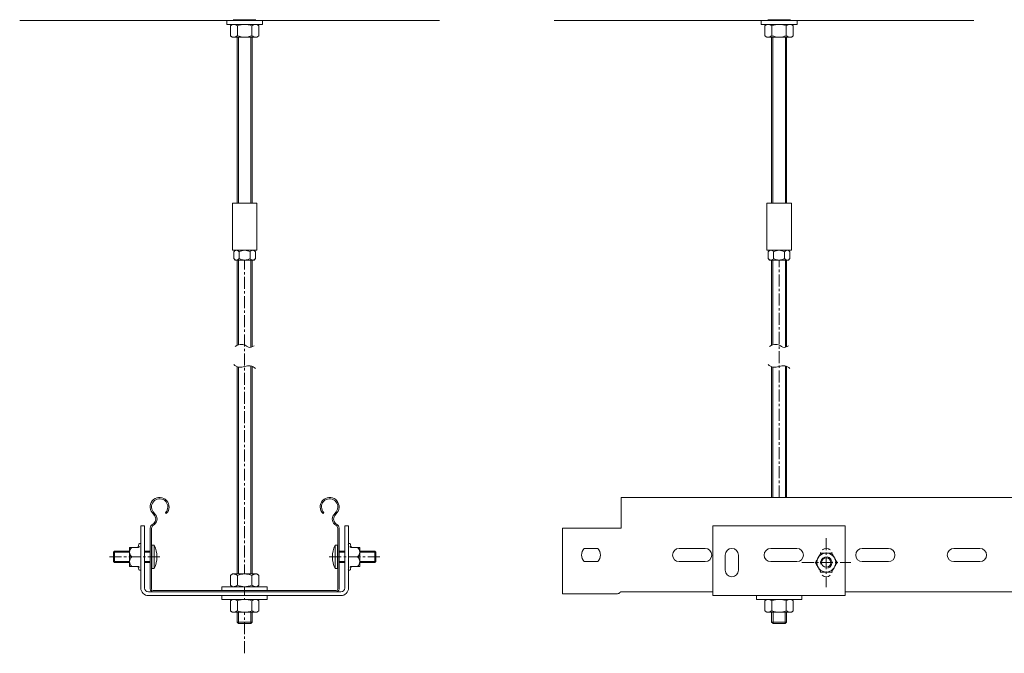
# Model space of a CAD drawing. Units: millimetres. Extents: x 50665 to 72709, y 50698 to 79010.
# Drawn here: x 52728 to 53250, y 69415 to 69751 of the extents above; entities that cross this region are included whole.
import ezdxf

# ---------------------------------------------------------------- set-up
doc = ezdxf.new("R2010")
doc.units = ezdxf.units.MM
doc.set_wipeout_variables(frame=1)
doc.linetypes.add('CENTER', pattern=[10.16, 6.35, -1.27, 1.27, -1.27])
doc.layers.add('Основная', color=1, linetype='Continuous', lineweight=40)
doc.layers.add('Тонкая', color=4, linetype='Continuous', lineweight=15)

# ---------------------------------------------------------------- blocks, each defined once
blk = doc.blocks.new('*U5')
at = {"color": 0, "linetype": 'ByBlock', "lineweight": -2}
for p, q in [((-48.95, 41.94), (-47.73, 40.36)), ((-47.17, 40.79), (-48.4, 42.37)), ((-41.99, 41.93), (-41.5, 41.43)), ((41.5, 41.43), (41.99, 41.93)), ((48.4, 42.37), (47.17, 40.79)), ((47.73, 40.36), (48.95, 41.94)), ((-50, 33.67), (-50, 1.5)), ((-49.3, 1.5), (-49.3, 33.67)), ((49.3, 33.67), (49.3, 1.5)), ((50, 1.5), (50, 33.67)), ((48.5, 0.7), (-48.5, 0.7)), ((-48.5, 0), (48.5, 0))]:
    blk.add_line(p, q, dxfattribs=at)
for centre, radius, start, end in [((-45, 45), 5, 314.427, 217.7596), ((-45, 45), 4.3, 314.427, 217.7596), ((45, 45), 5, 322.2404, 225.573), ((45, 45), 4.3, 322.2404, 225.573), ((-50.1, 38.52), 3, 298.2115, 37.7596), ((-50.1, 38.52), 3.7, 298.2115, 37.7596), ((50.1, 38.52), 3.7, 142.2404, 241.7885), ((50.1, 38.52), 3, 142.2404, 241.7885), ((-47.5, 33.67), 2.5, 118.2115, 180), ((-47.5, 33.67), 1.8, 118.2115, 180), ((47.5, 33.67), 1.8, 0, 61.7885), ((47.5, 33.67), 2.5, 0, 61.7885), ((-48.5, 1.5), 1.5, 180, 270), ((-48.5, 1.5), 0.8, 180, 270), ((48.5, 1.5), 0.8, 270, 0), ((48.5, 1.5), 1.5, 270, 0)]:
    blk.add_arc(centre, radius, start, end, dxfattribs=at)
blk = doc.blocks.new('*U7')
at = {"color": 0, "linetype": 'ByBlock', "lineweight": -2}
for p, q in [((-2.5, 6), (-5, 6)), ((2.5, 6), (-2.5, 6)), ((5, 6), (2.5, 6)), ((-5.47, 1.31), (-6.49, 1.1)), ((-6.17, 0), (6.17, 0)), ((-5.47, 1.31), (-5.47, 1.31)), ((-5, 1.51), (-5, 4.8)), ((0, 1.51), (0, 4.8)), ((5, 1.51), (5, 4.8)), ((6.49, 1.1), (5.47, 1.31))]:
    blk.add_line(p, q, dxfattribs=at)
at = {"color": 0, "linetype": 'ByBlock', "lineweight": -2, "ltscale": 0.5}
for centre, start, end in [((-2.24, 2.24), 94.0335, 137.2485), ((-2.76, 2.24), 42.7515, 85.9665), ((2.76, 2.24), 94.0335, 137.2485), ((2.24, 2.24), 42.7515, 85.9665)]:
    blk.add_arc(centre, 3.77, start, end, dxfattribs=at)
at = {"color": 0, "linetype": 'ByBlock', "lineweight": -2}
for centre, radius, start, end in [((-6.49, 0.5), 0.597, 89.5765, 302.6129), ((-5.72, 1.99), 0.72, 289.9636, 359.4531), ((5.72, 1.99), 0.72, 180.5469, 250.0418), ((6.49, 0.5), 0.597, 237.3871, 90.4235)]:
    blk.add_arc(centre, radius, start, end, dxfattribs=at)
for points, knots in [([(-5, 4.8), (-5, 4.96), (-5, 5.29), (-5, 5.67), (-5, 5.93), (-5, 6), (-5, 6), (-5, 6)], [0, 0, 0, 0, 0.241329, 0.484101, 0.73348, 0.986343, 1, 1, 1, 1]), ([(5, 6), (5, 5.99), (5, 5.97), (5, 5.79), (5, 5.52), (5, 5.18), (5, 4.92), (5, 4.8)], [0, 0, 0, 0, 0.20219, 0.40646, 0.616233, 0.827416, 1, 1, 1, 1]), ([(-5.51, 0.76), (-5.51, 0.76), (-5.47, 0.78), (-5.4, 0.82), (-5.3, 0.89), (-5.21, 0.97), (-5.14, 1.07), (-5.08, 1.17), (-5.03, 1.28), (-5.01, 1.39), (-5, 1.47), (-5, 1.51)], [0, 0, 0, 0, 0.005577, 0.135399, 0.267591, 0.396682, 0.528513, 0.644768, 0.763654, 0.880037, 1, 1, 1, 1]), ([(0, 0.76), (0, 0.76), (0, 0.79), (0, 0.88), (0, 1.06), (0, 1.27), (0, 1.43), (0, 1.51)], [0, 0, 0, 0, 0.0055928, 0.267766, 0.5287415, 0.7638863, 1, 1, 1, 1]), ([(5.51, 0.76), (5.51, 0.76), (5.43, 0.79), (5.29, 0.88), (5.13, 1.06), (5.02, 1.27), (5.01, 1.43), (5, 1.51)], [0, 0, 0, 0, 0.005593, 0.267766, 0.528741, 0.763886, 1, 1, 1, 1])]:
    blk.add_open_spline(points, degree=3, knots=knots, dxfattribs=at)

msp = doc.modelspace()

# ---------------------------------------------------------------- linework, layer by layer
at = {"lineweight": 15}
for p, q in [((52840.75787, 69653.75706), (52853.75787, 69653.75706)), ((53123.78163, 69653.75706), (53136.78163, 69653.75706))]:
    msp.add_line(p, q, dxfattribs=at)
at = {"linetype": 'CENTER', "lineweight": 5}
for p, q in [((52847.25787, 69415.29959), (52847.25787, 69623.55706)), ((53130.28163, 69497.85217), (53130.28163, 69623.55706)), ((52775.74368, 69466.36378), (52803.03427, 69466.36378)), ((52918.77206, 69466.36378), (52891.48147, 69466.36378))]:
    msp.add_line(p, q, dxfattribs=at)
at = {"color": 7, "linetype": 'ByBlock', "lineweight": 15}
for p, q in [((53046.66532, 69481.52555), (53046.66532, 69497.85217)), ((53441.18184, 69497.85217), (53046.66532, 69497.85217)), ((53095.28163, 69445.86378), (53095.28163, 69482.86378)), ((53095.28163, 69482.86378), (53165.28163, 69482.86378)), ((53165.28163, 69482.86378), (53165.28163, 69445.86378)), ((53015.66532, 69446.85217), (53015.66532, 69481.52555)), ((53015.66532, 69481.52555), (53046.66532, 69481.52555)), ((52903.35787, 69472.85319), (52903.56803, 69471.83844)), ((52903.77116, 69471.36378), (52907.05787, 69471.36378)), ((52908.25787, 69471.36378), (52908.25787, 69461.36378)), ((53027.09461, 69470.85217), (53034.23604, 69470.85217)), ((53077.37532, 69470.85221), (53091.16532, 69470.85217)), ((53101.78163, 69467.36378), (53101.78163, 69459.36378)), ((53108.78163, 69467.36378), (53108.78163, 69459.36378)), ((53125.87532, 69470.85221), (53139.66532, 69470.85217)), ((53174.37532, 69470.85221), (53188.16532, 69470.85217)), ((53222.87532, 69470.85221), (53236.66532, 69470.85217)), ((52903.77116, 69461.36378), (52907.05787, 69461.36378)), ((53034.23604, 69463.85217), (53027.09461, 69463.85217)), ((53091.16532, 69463.85217), (53077.37532, 69463.85221)), ((53139.66532, 69463.85217), (53125.87532, 69463.85221)), ((53188.16532, 69463.85217), (53174.37532, 69463.85221)), ((53236.66532, 69463.85217), (53222.87532, 69463.85221)), ((52903.56803, 69460.88912), (52903.35787, 69459.87438)), ((52903.56555, 69460.88984), (52903.56598, 69460.88987)), ((53044.66532, 69446.85217), (53015.66532, 69446.85217)), ((53046.66532, 69447.85217), (53044.66532, 69446.85217)), ((53095.28163, 69447.85217), (53046.66532, 69447.85217)), ((53479.67801, 69447.85217), (53165.28163, 69447.85217))]:
    msp.add_line(p, q, dxfattribs=at)
for centre, radius, start, end in [((52902.76081, 69472.8576), 0.59708, 359.5765165, 212.6128938), ((52904.24474, 69472.08378), 0.71999, 199.9582156, 269.4531387), ((53030.66532, 69467.35217), 5, 135.572996, 224.427004), ((53030.66532, 69467.35217), 5, 315.572996, 44.427004), ((53077.37532, 69467.35221), 3.5, 90, 270), ((53091.16532, 69467.35217), 3.5, 270, 90), ((53105.28163, 69467.36378), 3.5, 0, 180), ((53125.87532, 69467.35221), 3.5, 90, 270), ((53139.66532, 69467.35217), 3.5, 270, 90), ((53174.37532, 69467.35221), 3.5, 90, 270), ((53188.16532, 69467.35217), 3.5, 270, 90), ((53222.87532, 69467.35221), 3.5, 90, 270), ((53236.66532, 69467.35217), 3.5, 270, 90), ((52904.24474, 69460.64379), 0.71999, 90.5468613, 160.0363574), ((52902.76081, 69459.86996), 0.59708, 147.3871062, 0.4234835), ((53105.28163, 69459.36378), 3.5, 180, 0), ((53044.66532, 69448.60217), 1.75, 270.0000001, 323.1301023), ((53046.66532, 69447.10217), 0.75, 90, 143.1301023)]:
    msp.add_arc(centre, radius, start, end, dxfattribs=at)
at = {"color": 7, "linetype": 'ByBlock', "lineweight": 15, "ltscale": 0.5}
for centre, start, end in [((52904.50194, 69468.59894), 4.0334925, 47.2485192), ((52904.50194, 69469.12863), 312.7514808, 355.9665075), ((52904.50194, 69463.59894), 4.0334925, 47.2485192), ((52904.50194, 69464.12863), 312.7514808, 355.9665075)]:
    msp.add_arc(centre, 3.76526, start, end, dxfattribs=at)
at = {"color": 7, "linetype": 'ByBlock', "lineweight": 15}
for points, knots in [([(52903.02107, 69471.87052), (52903.02171, 69471.86899), (52903.05264, 69471.79584), (52903.13689, 69471.65767), (52903.31519, 69471.49724), (52903.53256, 69471.38639), (52903.69151, 69471.37133), (52903.77116, 69471.36378)], [0, 0, 0, 0, 0.005592842, 0.267766004, 0.528741454, 0.763886343, 1, 1, 1, 1]), ([(52908.25787, 69471.36378), (52908.2469, 69471.36378), (52908.22484, 69471.36378), (52908.04949, 69471.36378), (52907.77767, 69471.36378), (52907.43997, 69471.36378), (52907.1764, 69471.36378), (52907.05787, 69471.36378)], [0, 0, 0, 0, 0.20219018, 0.406459996, 0.616232709, 0.827415669, 1, 1, 1, 1]), ([(52903.02107, 69466.36378), (52903.02171, 69466.36378), (52903.05264, 69466.36378), (52903.13689, 69466.36378), (52903.31519, 69466.36378), (52903.53256, 69466.36378), (52903.69151, 69466.36378), (52903.77116, 69466.36378)], [0, 0, 0, 0, 0.005592842, 0.2677660045, 0.5287414542, 0.7638863427, 1, 1, 1, 1]), ([(52903.02107, 69460.85705), (52903.02171, 69460.85857), (52903.0374, 69460.89567), (52903.07437, 69460.96717), (52903.14394, 69461.06448), (52903.22882, 69461.15302), (52903.32368, 69461.22687), (52903.42716, 69461.2862), (52903.5351, 69461.32916), (52903.65096, 69461.35809), (52903.73069, 69461.36187), (52903.77116, 69461.36378)], [0, 0, 0, 0, 0.00557679, 0.135399345, 0.267591325, 0.396682464, 0.528512722, 0.644767688, 0.763653686, 0.880037007, 1, 1, 1, 1]), ([(52907.05787, 69461.36378), (52907.2217, 69461.36378), (52907.55034, 69461.36378), (52907.92956, 69461.36378), (52908.189, 69461.36378), (52908.25672, 69461.36378), (52908.25781, 69461.36378), (52908.25787, 69461.36378)], [0, 0, 0, 0, 0.24132927, 0.484100896, 0.733480436, 0.986343032, 1, 1, 1, 1])]:
    msp.add_open_spline(points, degree=3, knots=knots, dxfattribs=at)
at = {"layer": 'Основная', "color": 7, "linetype": 'ByBlock', "lineweight": 15}
for p, q in [((52843.25787, 69748.41151), (52843.25787, 69653.75706)), ((52851.25787, 69748.41151), (52851.25787, 69653.75706)), ((53126.28163, 69748.41151), (53126.28163, 69653.75706)), ((53134.28163, 69748.41151), (53134.28163, 69653.75706)), ((52843.25787, 69628.75706), (52843.25787, 69578.33146)), ((52851.25787, 69628.75706), (52851.25787, 69577.67212)), ((53126.28163, 69628.75706), (53126.28163, 69578.33146)), ((53134.28163, 69628.75706), (53134.28163, 69577.67212)), ((52843.25787, 69567.16763), (52843.25787, 69457.36378)), ((52851.25787, 69567.21209), (52851.25787, 69457.36378)), ((53126.28163, 69567.16763), (53126.28163, 69497.85217)), ((53134.28163, 69567.21209), (53134.28163, 69497.85217)), ((52792.25787, 69449.86378), (52792.25787, 69482.86378)), ((52792.25787, 69482.86378), (52794.25787, 69482.86378)), ((52794.25787, 69449.86378), (52794.25787, 69482.86378)), ((52900.25787, 69449.86378), (52900.25787, 69482.86378)), ((52900.25787, 69482.86378), (52902.25787, 69482.86378)), ((52902.25787, 69449.86378), (52902.25787, 69482.86378)), ((52798.05787, 69472.56378), (52799.37115, 69472.56378)), ((52798.05787, 69460.16378), (52798.05787, 69472.56378)), ((52799.37115, 69460.16378), (52799.37115, 69472.56378)), ((52896.45787, 69472.56378), (52895.14459, 69472.56378)), ((52895.14459, 69460.16378), (52895.14459, 69472.56378)), ((52896.45787, 69460.16378), (52896.45787, 69472.56378)), ((52777.81496, 69468.86378), (52778.31496, 69469.36378)), ((52777.81496, 69468.86378), (52777.81496, 69463.86378)), ((52778.31496, 69469.36378), (52786.25787, 69469.36378)), ((52778.31496, 69463.36378), (52778.31496, 69469.36378)), ((52794.25787, 69469.36378), (52797.25787, 69469.36378)), ((52900.25787, 69469.36378), (52897.25787, 69469.36378)), ((52916.20078, 69469.36378), (52908.25787, 69469.36378)), ((52916.70078, 69468.86378), (52916.20078, 69469.36378)), ((52916.20078, 69463.36378), (52916.20078, 69469.36378)), ((52916.70078, 69468.86378), (52916.70078, 69463.86378)), ((52778.31496, 69463.36378), (52777.81496, 69463.86378)), ((52786.25787, 69463.36378), (52778.31496, 69463.36378)), ((52797.25787, 69463.36378), (52794.25787, 69463.36378)), ((52897.25787, 69463.36378), (52900.25787, 69463.36378)), ((52908.25787, 69463.36378), (52916.20078, 69463.36378)), ((52916.20078, 69463.36378), (52916.70078, 69463.86378)), ((52799.37115, 69460.16378), (52798.05787, 69460.16378)), ((52895.14459, 69460.16378), (52896.45787, 69460.16378)), ((52796.25787, 69447.86378), (52898.25936, 69447.86378)), ((52796.25787, 69445.86378), (52898.25787, 69445.86378))]:
    msp.add_line(p, q, dxfattribs=at)
for points in [[(52843.25787, 69431.86128), (52851.25787, 69431.86128), (52850.45787, 69431.06128), (52844.05787, 69431.06128)], [(53126.28163, 69431.86128), (53134.28163, 69431.86128), (53133.48163, 69431.06128), (53127.08163, 69431.06128)]]:
    msp.add_lwpolyline(points, close=True, dxfattribs=at)
for centre, radius, start, end in [((52786.78104, 69466.36378), 14.03392, 333.782054, 26.2179581), ((52907.7347, 69466.36378), 14.03392, 153.782054, 206.2179383), ((52796.25787, 69449.86378), 4, 180, 270), ((52796.25787, 69449.86378), 2, 180, 270), ((52898.25787, 69449.86378), 2, 270, 0), ((52898.25787, 69449.86378), 4, 270, 0)]:
    msp.add_arc(centre, radius, start, end, dxfattribs=at)
at = {"layer": 'Тонкая', "color": 7, "linetype": 'ByBlock', "lineweight": 15}
for p, q in [((52728.12633, 69750.41151), (52950.39205, 69750.41151)), ((52777.81496, 69468.86378), (52786.25787, 69468.86378)), ((52794.25787, 69468.86378), (52797.25787, 69468.86378)), ((52900.25787, 69468.86378), (52897.25787, 69468.86378)), ((52916.70078, 69468.86378), (52908.25787, 69468.86378)), ((52777.81496, 69463.86378), (52786.25787, 69463.86378)), ((52794.25787, 69463.86378), (52797.25787, 69463.86378)), ((52900.25787, 69463.86378), (52897.25787, 69463.86378)), ((52916.70078, 69463.86378), (52908.25787, 69463.86378))]:
    msp.add_line(p, q, dxfattribs=at)
at = {"layer": 'Тонкая', "color": 7, "linetype": 'ByBlock', "lineweight": 5}
for p, q in [((52843.93437, 69653.75706), (52843.93437, 69748.41151)), ((52850.58137, 69653.75706), (52850.58137, 69748.41151)), ((53126.95813, 69653.75706), (53126.95813, 69748.41151)), ((53133.60513, 69653.75706), (53133.60513, 69748.41151)), ((52843.93437, 69578.60288), (52843.93437, 69628.75706)), ((52850.58137, 69577.42174), (52850.58137, 69628.75706)), ((53126.95813, 69578.60288), (53126.95813, 69628.75706)), ((53133.60513, 69577.42174), (53133.60513, 69628.75706)), ((52843.93437, 69457.47692), (52843.93437, 69566.97118)), ((52850.58137, 69457.47692), (52850.58137, 69567.41647)), ((53126.95813, 69497.85217), (53126.95813, 69566.97118)), ((53133.60513, 69497.85217), (53133.60513, 69567.41647))]:
    msp.add_line(p, q, dxfattribs=at)
for points in [[(52852.99734, 69566.18535, 0.274556308), (52847.25763, 69567.20136, -0.272708257), (52841.4514, 69568.21165, 3)], [(53136.0211, 69566.18535, 0.274556308), (53130.28139, 69567.20136, -0.272708257), (53124.47515, 69568.21165, 3)]]:
    msp.add_lwpolyline(points, format="xyb", dxfattribs=at)
for points in [[(52842.25787, 69577.86375), (52845.75373, 69578.92805), (52847.99175, 69578.16103), (52849.27061, 69577.39141), (52852.25787, 69578.16103)], [(53125.28163, 69577.86375), (53128.77749, 69578.92805), (53131.0155, 69578.16103), (53132.29437, 69577.39141), (53135.28163, 69578.16103)]]:
    msp.add_spline(points, degree=3, dxfattribs=at)

# ---------------------------------------------------------------- block references
at = {"layer": 'Основная', "color": 7, "linetype": 'ByBlock', "lineweight": 15, "rotation": 90.00000000000001}
msp.add_blockref('*U7', (52792.25787, 69466.36378), dxfattribs=at)
at = {"layer": 'Тонкая', "color": 7, "linetype": 'ByBlock', "lineweight": 15}
msp.add_blockref('*U5', (52847.25787, 69447.86378), dxfattribs=at)

# ---------------------------------------------------------------- wipeouts: each hides what was drawn before it
at = {"color": 7, "linetype": 'ByBlock', "lineweight": 15, "ltscale": 75}
msp.add_wipeout([(53162.38163, 69463.36378), (53162.22648, 69464.83996), (53161.7678, 69466.25161), (53161.02565, 69467.53706), (53160.03245, 69468.64011), (53158.83163, 69469.51256), (53157.47565, 69470.11629), (53156.02378, 69470.42489), (53154.53948, 69470.42489), (53153.08761, 69470.11629), (53151.73163, 69469.51256), (53150.5308, 69468.64011), (53149.53761, 69467.53706), (53148.79545, 69466.25161), (53148.33678, 69464.83996), (53148.18163, 69463.36378), (53148.33678, 69461.88761), (53148.79545, 69460.47595), (53149.53761, 69459.19051), (53150.5308, 69458.08746), (53151.73163, 69457.215), (53153.08761, 69456.61128), (53154.53948, 69456.30268), (53156.02378, 69456.30268), (53157.47565, 69456.61128), (53158.83163, 69457.215), (53160.03245, 69458.08746), (53161.02565, 69459.19051), (53161.7678, 69460.47595), (53162.22648, 69461.88761)], dxfattribs=at)
at = {"color": 7, "linetype": 'ByBlock', "lineweight": 15}
msp.add_wipeout([(53137.80163, 69443.06378), (53136.78163, 69443.86378), (53123.78163, 69443.86378), (53122.76163, 69443.06378), (53122.76163, 69437.86378), (53123.78163, 69437.06378), (53136.78163, 69437.06378), (53137.80163, 69437.86378)], dxfattribs=at)

# ---------------------------------------------------------------- next in the draw order: linework, layer by layer
at = {"linetype": 'CENTER', "lineweight": 5}
for p, q in [((53155.28163, 69476.36378), (53155.28163, 69450.36378)), ((53142.28163, 69463.36378), (53168.28163, 69463.36378))]:
    msp.add_line(p, q, dxfattribs=at)
at = {"color": 7, "linetype": 'ByBlock', "lineweight": 15}
for p, q in [((53165.28163, 69445.86378), (53095.28163, 69445.86378)), ((53122.76163, 69443.06378), (53123.78163, 69443.86378)), ((53122.76163, 69437.86378), (53122.76163, 69443.06378)), ((53126.52863, 69437.86378), (53126.52863, 69443.06378)), ((53134.03463, 69437.86378), (53134.03463, 69443.06378)), ((53137.80163, 69443.06378), (53136.78163, 69443.86378)), ((53137.80163, 69437.86378), (53137.80163, 69443.06378)), ((53122.76163, 69437.86378), (53123.78163, 69437.06378)), ((53123.78163, 69437.06378), (53136.78163, 69437.06378)), ((53137.80163, 69437.86378), (53136.78163, 69437.06378))]:
    msp.add_line(p, q, dxfattribs=at)
for radius in [5, 2.5]:
    msp.add_circle((53155.28163, 69463.36378), radius, dxfattribs=at)
for centre, radius, start, end in [((53155.28163, 69467.36378), 3.5, 52.1023547, 127.8976453), ((53155.28163, 69463.36378), 3, 285, 195), ((53155.28163, 69459.36378), 3.5, 232.1023547, 307.8976453), ((53124.31672, 69441.96917), 1.9017, 94.949942, 144.8586956), ((53123.90201, 69439.1911), 4.6794, 55.8532705, 86.9299361), ((53130.44736, 69433.88315), 9.98201, 90.9513504, 113.1151085), ((53130.11589, 69433.88315), 9.98201, 66.8848915, 89.0486496), ((53136.66124, 69439.1911), 4.6794, 93.0700639, 124.1467295), ((53136.24654, 69441.96917), 1.9017, 35.1413044, 85.050058), ((53124.31672, 69438.95839), 1.9017, 215.1413044, 265.050058), ((53123.90201, 69441.73647), 4.6794, 273.0700639, 304.1467295), ((53130.44736, 69447.04442), 9.98201, 246.8848915, 269.0486496), ((53130.11589, 69447.04442), 9.98201, 270.9513504, 293.1151085), ((53136.66124, 69441.73647), 4.6794, 235.8532705, 266.9299361), ((53136.24654, 69438.95839), 1.9017, 274.949942, 324.8586956)]:
    msp.add_arc(centre, radius, start, end, dxfattribs=at)
for points, knots in [([(53150.9515, 69465.86378), (53151.05206, 69466.03796), (53151.25422, 69466.38811), (53151.55748, 69466.91337), (53151.85924, 69467.43604), (53152.13941, 69467.9213), (53152.31563, 69468.22652), (53152.39488, 69468.36378)], [0, 0, 0, 0, 0.2021901795, 0.406459996, 0.6162327087, 0.8274156689, 1, 1, 1, 1]), ([(53152.23234, 69468.64531), (53152.23283, 69468.64446), (53152.24473, 69468.62385), (53152.26766, 69468.58412), (53152.29887, 69468.53006), (53152.32727, 69468.48088), (53152.35096, 69468.43985), (53152.36999, 69468.40688), (53152.38377, 69468.38302), (53152.39305, 69468.36695), (53152.39426, 69468.36485), (53152.39488, 69468.36378)], [0, 0, 0, 0, 0.00557679, 0.135399345, 0.267591325, 0.396682464, 0.528512722, 0.644767688, 0.763653686, 0.880037007, 1, 1, 1, 1]), ([(53152.39488, 69468.36378), (53152.61697, 69468.36378), (53153.0625, 69468.36378), (53153.76198, 69468.36378), (53154.48982, 69468.36378), (53155.00309, 69468.36378), (53155.26805, 69468.36378), (53155.28163, 69468.36378)], [0, 0, 0, 0, 0.24132927, 0.484100896, 0.733480436, 0.986343032, 1, 1, 1, 1]), ([(53155.28163, 69468.36378), (53155.48375, 69468.36378), (53155.88805, 69468.36378), (53156.4952, 69468.36378), (53157.09789, 69468.36378), (53157.57611, 69468.36378), (53157.93128, 69468.36378), (53158.08933, 69468.36378), (53158.16838, 69468.36378)], [0, 0, 0, 0, 0.20320101, 0.406450539, 0.616886671, 0.827403424, 0.913675185, 1, 1, 1, 1]), ([(53158.16838, 69468.36378), (53158.1708, 69468.36798), (53158.17563, 69468.37634), (53158.21118, 69468.43793), (53158.26264, 69468.52705), (53158.30696, 69468.60382), (53158.33042, 69468.64446), (53158.33091, 69468.64531)], [0, 0, 0, 0, 0.236113657, 0.471258546, 0.732233996, 0.994407158, 1, 1, 1, 1]), ([(53159.61175, 69465.86378), (53159.57869, 69465.92105), (53159.45394, 69466.13713), (53159.23786, 69466.51139), (53158.96388, 69466.98593), (53158.69237, 69467.45621), (53158.42579, 69467.91794), (53158.25352, 69468.21632), (53158.16838, 69468.36378)], [0, 0, 0, 0, 0.066492267, 0.250918479, 0.4353836, 0.624996515, 0.814662408, 1, 1, 1, 1]), ([(53149.18305, 69463.36378), (53149.18403, 69463.36378), (53149.23096, 69463.36378), (53149.3196, 69463.36378), (53149.42251, 69463.36378), (53149.49362, 69463.36378), (53149.50328, 69463.36378), (53149.50812, 69463.36378)], [0, 0, 0, 0, 0.005592842, 0.2677660045, 0.5287414542, 0.7638863427, 1, 1, 1, 1]), ([(53149.50812, 69463.36378), (53149.61917, 69463.55613), (53149.84194, 69463.94196), (53150.19168, 69464.54773), (53150.55559, 69465.17806), (53150.81223, 69465.62256), (53150.94471, 69465.85203), (53150.9515, 69465.86378)], [0, 0, 0, 0, 0.24132927, 0.484100896, 0.733480436, 0.986343032, 1, 1, 1, 1]), ([(53150.9515, 69460.86378), (53150.91844, 69460.92105), (53150.79405, 69461.1365), (53150.57795, 69461.51079), (53150.30423, 69461.9849), (53150.03234, 69462.45582), (53149.76576, 69462.91755), (53149.59327, 69463.21632), (53149.50812, 69463.36378)], [0, 0, 0, 0, 0.066491929, 0.250186431, 0.435385802, 0.624518766, 0.81466335, 1, 1, 1, 1]), ([(53161.05513, 69463.36378), (53160.93295, 69463.5754), (53160.72748, 69463.93129), (53160.42841, 69464.4493), (53160.16271, 69464.9095), (53159.88972, 69465.38233), (53159.70467, 69465.70286), (53159.61175, 69465.86378)], [0, 0, 0, 0, 0.265292126, 0.4461548019, 0.6279156696, 0.8131845643, 1, 1, 1, 1]), ([(53161.05513, 69463.36378), (53160.94408, 69463.17144), (53160.72132, 69462.78561), (53160.37158, 69462.17984), (53160.00766, 69461.54951), (53159.75102, 69461.10501), (53159.61854, 69460.87554), (53159.61175, 69460.86378)], [0, 0, 0, 0, 0.24132927, 0.484100896, 0.733480436, 0.986343032, 1, 1, 1, 1]), ([(53161.05513, 69463.36378), (53161.05997, 69463.36378), (53161.06963, 69463.36378), (53161.14074, 69463.36378), (53161.24365, 69463.36378), (53161.3323, 69463.36378), (53161.37922, 69463.36378), (53161.3802, 69463.36378)], [0, 0, 0, 0, 0.236113657, 0.471258546, 0.732233996, 0.994407158, 1, 1, 1, 1]), ([(53152.39488, 69458.36378), (53152.33408, 69458.46908), (53152.2124, 69458.67984), (53151.97562, 69459.08995), (53151.73911, 69459.4996), (53151.50434, 69459.90623), (53151.26195, 69460.32607), (53151.07684, 69460.64668), (53150.9515, 69460.86378)], [0, 0, 0, 0, 0.132576284, 0.265349588, 0.506612506, 0.627962444, 0.748076833, 1, 1, 1, 1]), ([(53152.23234, 69458.08226), (53152.23283, 69458.08311), (53152.25629, 69458.12375), (53152.30061, 69458.20052), (53152.35207, 69458.28964), (53152.38763, 69458.35123), (53152.39246, 69458.35959), (53152.39488, 69458.36378)], [0, 0, 0, 0, 0.005592842, 0.267766004, 0.528741454, 0.763886343, 1, 1, 1, 1]), ([(53155.28163, 69458.36378), (53155.0805, 69458.36378), (53154.67619, 69458.36378), (53154.06966, 69458.36378), (53153.46614, 69458.36378), (53152.90581, 69458.36378), (53152.55337, 69458.36378), (53152.39488, 69458.36378)], [0, 0, 0, 0, 0.20219018, 0.406459996, 0.616232709, 0.827415669, 1, 1, 1, 1]), ([(53158.16838, 69458.36378), (53157.87134, 69458.36378), (53157.42471, 69458.36378), (53156.80778, 69458.36378), (53156.32804, 69458.36378), (53155.8326, 69458.36378), (53155.47884, 69458.36378), (53155.2952, 69458.36378), (53155.28163, 69458.36378)], [0, 0, 0, 0, 0.32189206, 0.484009505, 0.64425444, 0.815311113, 0.98634493, 1, 1, 1, 1]), ([(53159.61175, 69460.86378), (53159.47747, 69460.6312), (53159.27525, 69460.28095), (53159.0106, 69459.82256), (53158.74054, 69459.3548), (53158.50022, 69458.93855), (53158.28693, 69458.56912), (53158.2079, 69458.43224), (53158.16838, 69458.36378)], [0, 0, 0, 0, 0.269884997, 0.406430357, 0.539769538, 0.827388708, 0.913667825, 1, 1, 1, 1]), ([(53158.16838, 69458.36378), (53158.16896, 69458.36278), (53158.17014, 69458.36074), (53158.17927, 69458.34492), (53158.19314, 69458.3209), (53158.21198, 69458.28827), (53158.23579, 69458.24703), (53158.26399, 69458.19819), (53158.29539, 69458.14379), (53158.31832, 69458.10409), (53158.33042, 69458.08311), (53158.33091, 69458.08226)], [0, 0, 0, 0, 0.116300961, 0.236346892, 0.352533908, 0.471487965, 0.600521212, 0.732409245, 0.862212928, 0.994423225, 1, 1, 1, 1])]:
    msp.add_open_spline(points, degree=3, knots=knots, dxfattribs=at)
at = {"layer": 'Основная', "color": 7, "linetype": 'ByBlock', "lineweight": 15}
for p, q in [((53126.28163, 69437.06378), (53126.28163, 69431.86128)), ((53134.28163, 69437.06378), (53134.28163, 69431.86128))]:
    msp.add_line(p, q, dxfattribs=at)
msp.add_lwpolyline([(53118.28163, 69445.86378), (53118.28163, 69443.86378), (53142.28163, 69443.86378), (53142.28163, 69445.86378)], dxfattribs=at)
at = {"layer": 'Тонкая', "color": 7, "linetype": 'ByBlock', "lineweight": 15}
for p, q in [((53127.08163, 69431.06128), (53127.08163, 69437.06378)), ((53133.48163, 69431.06128), (53133.48163, 69437.06378))]:
    msp.add_line(p, q, dxfattribs=at)

# ---------------------------------------------------------------- next in the draw order: wipeouts: each hides what was drawn before it
at = {"color": 7, "linetype": 'ByBlock', "lineweight": 15}
for points in [[(52854.77787, 69747.61151), (52853.75787, 69748.41151), (52840.75787, 69748.41151), (52839.73787, 69747.61151), (52839.73787, 69742.41151), (52840.75787, 69741.61151), (52853.75787, 69741.61151), (52854.77787, 69742.41151)], [(53137.80163, 69747.61151), (53136.78163, 69748.41151), (53123.78163, 69748.41151), (53122.76163, 69747.61151), (53122.76163, 69742.41151), (53123.78163, 69741.61151), (53136.78163, 69741.61151), (53137.80163, 69742.41151)], [(52853.03137, 69627.95706), (52852.25787, 69628.75706), (52842.25787, 69628.75706), (52841.48437, 69627.95706), (52841.48437, 69624.35706), (52842.25787, 69623.55706), (52852.25787, 69623.55706), (52853.03137, 69624.35706)], [(53136.05513, 69627.95706), (53135.28163, 69628.75706), (53125.28163, 69628.75706), (53124.50813, 69627.95706), (53124.50813, 69624.35706), (53125.28163, 69623.55706), (53135.28163, 69623.55706), (53136.05513, 69624.35706)], [(52854.77787, 69456.56378), (52853.75787, 69457.36378), (52840.75787, 69457.36378), (52839.73787, 69456.56378), (52839.73787, 69451.36378), (52840.75787, 69450.56378), (52853.75787, 69450.56378), (52854.77787, 69451.36378)], [(52854.77787, 69443.06378), (52853.75787, 69443.86378), (52840.75787, 69443.86378), (52839.73787, 69443.06378), (52839.73787, 69437.86378), (52840.75787, 69437.06378), (52853.75787, 69437.06378), (52854.77787, 69437.86378)]]:
    msp.add_wipeout(points, dxfattribs=at)

# ---------------------------------------------------------------- next in the draw order: linework, layer by layer
at = {"lineweight": 15}
for p, q in [((52837.75787, 69750.41151), (52837.75787, 69748.41151)), ((52837.75787, 69748.41151), (52856.75787, 69748.41151)), ((52856.75787, 69748.41151), (52856.75787, 69750.41151)), ((53120.78163, 69750.41151), (53120.78163, 69748.41151)), ((53120.78163, 69748.41151), (53139.78163, 69748.41151)), ((53139.78163, 69748.41151), (53139.78163, 69750.41151)), ((52840.75787, 69653.75706), (52840.75787, 69628.75706)), ((52853.75787, 69653.75706), (52853.75787, 69628.75706)), ((53123.78163, 69653.75706), (53123.78163, 69628.75706)), ((53136.78163, 69653.75706), (53136.78163, 69628.75706)), ((52840.75787, 69628.75706), (52853.75787, 69628.75706)), ((53123.78163, 69628.75706), (53136.78163, 69628.75706))]:
    msp.add_line(p, q, dxfattribs=at)
at = {"color": 7, "linetype": 'ByBlock', "lineweight": 15}
for p, q in [((52839.73787, 69747.61151), (52840.75787, 69748.41151)), ((52854.77787, 69747.61151), (52853.75787, 69748.41151)), ((53122.76163, 69747.61151), (53123.78163, 69748.41151)), ((53137.80163, 69747.61151), (53136.78163, 69748.41151)), ((52839.73787, 69742.41151), (52839.73787, 69747.61151)), ((52843.50487, 69742.41151), (52843.50487, 69747.61151)), ((52851.01087, 69742.41151), (52851.01087, 69747.61151)), ((52854.77787, 69742.41151), (52854.77787, 69747.61151)), ((53122.76163, 69742.41151), (53122.76163, 69747.61151)), ((53126.52863, 69742.41151), (53126.52863, 69747.61151)), ((53134.03463, 69742.41151), (53134.03463, 69747.61151)), ((53137.80163, 69742.41151), (53137.80163, 69747.61151)), ((52839.73787, 69742.41151), (52840.75787, 69741.61151)), ((52840.75787, 69741.61151), (52853.75787, 69741.61151)), ((52854.77787, 69742.41151), (52853.75787, 69741.61151)), ((53122.76163, 69742.41151), (53123.78163, 69741.61151)), ((53123.78163, 69741.61151), (53136.78163, 69741.61151)), ((53137.80163, 69742.41151), (53136.78163, 69741.61151)), ((52841.48437, 69627.95706), (52842.25787, 69628.75706)), ((52853.03137, 69627.95706), (52852.25787, 69628.75706)), ((53124.50813, 69627.95706), (53125.28163, 69628.75706)), ((53136.05513, 69627.95706), (53135.28163, 69628.75706)), ((52841.48437, 69624.35706), (52841.48437, 69627.95706)), ((52841.48437, 69624.35706), (52842.25787, 69623.55706)), ((52842.25787, 69623.55706), (52852.25787, 69623.55706)), ((52844.37087, 69624.35706), (52844.37087, 69627.95706)), ((52850.14487, 69624.35706), (52850.14487, 69627.95706)), ((52853.03137, 69624.35706), (52852.25787, 69623.55706)), ((52853.03137, 69624.35706), (52853.03137, 69627.95706)), ((53124.50813, 69624.35706), (53124.50813, 69627.95706)), ((53124.50813, 69624.35706), (53125.28163, 69623.55706)), ((53125.28163, 69623.55706), (53135.28163, 69623.55706)), ((53127.39463, 69624.35706), (53127.39463, 69627.95706)), ((53133.16863, 69624.35706), (53133.16863, 69627.95706)), ((53136.05513, 69624.35706), (53135.28163, 69623.55706)), ((53136.05513, 69624.35706), (53136.05513, 69627.95706)), ((52839.73787, 69456.56378), (52840.75787, 69457.36378)), ((52839.73787, 69451.36378), (52839.73787, 69456.56378)), ((52840.75787, 69457.36378), (52853.75787, 69457.36378)), ((52843.50487, 69451.36378), (52843.50487, 69456.56378)), ((52851.01087, 69451.36378), (52851.01087, 69456.56378)), ((52854.77787, 69456.56378), (52853.75787, 69457.36378)), ((52854.77787, 69451.36378), (52854.77787, 69456.56378)), ((52839.73787, 69451.36378), (52840.75787, 69450.56378)), ((52854.77787, 69451.36378), (52853.75787, 69450.56378)), ((52839.73787, 69443.06378), (52840.75787, 69443.86378)), ((52839.73787, 69437.86378), (52839.73787, 69443.06378)), ((52843.50487, 69437.86378), (52843.50487, 69443.06378)), ((52851.01087, 69437.86378), (52851.01087, 69443.06378)), ((52854.77787, 69443.06378), (52853.75787, 69443.86378)), ((52854.77787, 69437.86378), (52854.77787, 69443.06378)), ((52839.73787, 69437.86378), (52840.75787, 69437.06378)), ((52840.75787, 69437.06378), (52853.75787, 69437.06378)), ((52854.77787, 69437.86378), (52853.75787, 69437.06378))]:
    msp.add_line(p, q, dxfattribs=at)
for centre, radius, start, end in [((52841.29296, 69746.51689), 1.9017, 94.949942, 144.8586956), ((52840.87825, 69743.73882), 4.6794, 55.8532705, 86.9299361), ((52847.42361, 69738.43087), 9.98201, 90.9513504, 113.1151085), ((52847.09213, 69738.43087), 9.98201, 66.8848915, 89.0486496), ((52853.63748, 69743.73882), 4.6794, 93.0700639, 124.1467295), ((52853.22278, 69746.51689), 1.9017, 35.1413044, 85.050058), ((53124.31672, 69746.51689), 1.9017, 94.949942, 144.8586956), ((53123.90201, 69743.73882), 4.6794, 55.8532705, 86.9299361), ((53130.44736, 69738.43087), 9.98201, 90.9513504, 113.1151085), ((53130.11589, 69738.43087), 9.98201, 66.8848915, 89.0486496), ((53136.66124, 69743.73882), 4.6794, 93.0700639, 124.1467295), ((53136.24654, 69746.51689), 1.9017, 35.1413044, 85.050058), ((52841.29296, 69743.50612), 1.9017, 215.1413044, 265.050058), ((52840.87825, 69746.28419), 4.6794, 273.0700639, 304.1467295), ((52847.42361, 69751.59214), 9.98201, 246.8848915, 269.0486496), ((52847.09213, 69751.59214), 9.98201, 270.9513504, 293.1151085), ((52853.63748, 69746.28419), 4.6794, 235.8532705, 266.9299361), ((52853.22278, 69743.50612), 1.9017, 274.949942, 324.8586956), ((53124.31672, 69743.50612), 1.9017, 215.1413044, 265.050058), ((53123.90201, 69746.28419), 4.6794, 273.0700639, 304.1467295), ((53130.44736, 69751.59214), 9.98201, 246.8848915, 269.0486496), ((53130.11589, 69751.59214), 9.98201, 270.9513504, 293.1151085), ((53136.66124, 69746.28419), 4.6794, 235.8532705, 266.9299361), ((53136.24654, 69743.50612), 1.9017, 274.949942, 324.8586956), ((52843.09269, 69626.75736), 2.00648, 94.7117043, 143.2794831), ((52842.72611, 69626.69173), 2.07517, 37.5714827, 84.4204966), ((52847.39904, 69622.63839), 6.1203, 91.321669, 119.6548898), ((52847.1167, 69622.63839), 6.1203, 60.3451102, 88.678331), ((52851.78963, 69626.69173), 2.07517, 95.5795034, 142.4285173), ((52851.42305, 69626.75736), 2.00648, 36.7205169, 85.2882957), ((53126.11644, 69626.75736), 2.00648, 94.7117043, 143.2794831), ((53125.74987, 69626.69173), 2.07517, 37.5714827, 84.4204966), ((53130.42279, 69622.63839), 6.1203, 91.321669, 119.6548898), ((53130.14046, 69622.63839), 6.1203, 60.3451102, 88.678331), ((53134.81339, 69626.69173), 2.07517, 95.5795034, 142.4285173), ((53134.44681, 69626.75736), 2.00648, 36.7205169, 85.2882957), ((52843.09269, 69625.55676), 2.00648, 216.7205169, 265.2882957), ((52842.72611, 69625.62239), 2.07517, 275.5795034, 322.4285173), ((52847.39904, 69629.67573), 6.1203, 240.3451102, 268.678331), ((52847.1167, 69629.67573), 6.1203, 271.321669, 299.6548898), ((52851.78963, 69625.62239), 2.07517, 217.5714827, 264.4204966), ((52851.42305, 69625.55676), 2.00648, 274.7117043, 323.2794831), ((53126.11644, 69625.55676), 2.00648, 216.7205169, 265.2882957), ((53125.74987, 69625.62239), 2.07517, 275.5795034, 322.4285173), ((53130.42279, 69629.67573), 6.1203, 240.3451102, 268.678331), ((53130.14046, 69629.67573), 6.1203, 271.321669, 299.6548898), ((53134.81339, 69625.62239), 2.07517, 217.5714827, 264.4204966), ((53134.44681, 69625.55676), 2.00648, 274.7117043, 323.2794831), ((52841.29296, 69455.46917), 1.9017, 94.949942, 144.8586956), ((52840.87825, 69452.6911), 4.6794, 55.8532705, 86.9299361), ((52847.42361, 69447.38315), 9.98201, 90.9513504, 113.1151085), ((52847.09213, 69447.38315), 9.98201, 66.8848915, 89.0486496), ((52853.63748, 69452.6911), 4.6794, 93.0700639, 124.1467295), ((52853.22278, 69455.46917), 1.9017, 35.1413044, 85.050058), ((52841.29296, 69452.45839), 1.9017, 215.1413044, 265.050058), ((52840.87825, 69455.23647), 4.6794, 273.0700639, 304.1467295), ((52847.42361, 69460.54442), 9.98201, 246.8848915, 269.0486496), ((52847.09213, 69460.54442), 9.98201, 270.9513504, 293.1151085), ((52853.63748, 69455.23647), 4.6794, 235.8532705, 266.9299361), ((52853.22278, 69452.45839), 1.9017, 274.949942, 324.8586956), ((52841.29296, 69441.96917), 1.9017, 94.949942, 144.8586956), ((52840.87825, 69439.1911), 4.6794, 55.8532705, 86.9299361), ((52847.42361, 69433.88315), 9.98201, 90.9513504, 113.1151085), ((52847.09213, 69433.88315), 9.98201, 66.8848915, 89.0486496), ((52853.63748, 69439.1911), 4.6794, 93.0700639, 124.1467295), ((52853.22278, 69441.96917), 1.9017, 35.1413044, 85.050058), ((52841.29296, 69438.95839), 1.9017, 215.1413044, 265.050058), ((52840.87825, 69441.73647), 4.6794, 273.0700639, 304.1467295), ((52847.42361, 69447.04442), 9.98201, 246.8848915, 269.0486496), ((52847.09213, 69447.04442), 9.98201, 270.9513504, 293.1151085), ((52853.63748, 69441.73647), 4.6794, 235.8532705, 266.9299361), ((52853.22278, 69438.95839), 1.9017, 274.949942, 324.8586956)]:
    msp.add_arc(centre, radius, start, end, dxfattribs=at)
at = {"layer": 'Основная', "color": 7, "linetype": 'ByBlock', "lineweight": 15}
for p, q in [((52841.63287, 69750.41151), (52841.25787, 69750.88651)), ((52841.25787, 69750.88651), (52853.25787, 69750.88651)), ((52841.63287, 69748.41151), (52852.88287, 69748.41151)), ((52852.88287, 69750.41151), (52853.25787, 69750.88651)), ((53124.65663, 69750.41151), (53124.28163, 69750.88651)), ((53124.28163, 69750.88651), (53136.28163, 69750.88651)), ((53124.65663, 69748.41151), (53135.90663, 69748.41151)), ((53135.90663, 69750.41151), (53136.28163, 69750.88651)), ((52843.25787, 69437.06378), (52843.25787, 69431.86128)), ((52851.25787, 69437.06378), (52851.25787, 69431.86128))]:
    msp.add_line(p, q, dxfattribs=at)
msp.add_lwpolyline([(52835.25787, 69448.56378), (52859.25787, 69448.56378), (52859.25787, 69450.56378), (52835.25787, 69450.56378)], close=True, dxfattribs=at)
msp.add_lwpolyline([(52835.25787, 69445.86378), (52835.25787, 69443.86378), (52859.25787, 69443.86378), (52859.25787, 69445.86378)], dxfattribs=at)
at = {"layer": 'Тонкая', "color": 7, "linetype": 'ByBlock', "lineweight": 15}
for p, q in [((53011.15009, 69750.41151), (53233.41581, 69750.41151)), ((52844.05787, 69431.06128), (52844.05787, 69437.06378)), ((52850.45787, 69431.06128), (52850.45787, 69437.06378))]:
    msp.add_line(p, q, dxfattribs=at)

doc.saveas('drawing.dxf')
